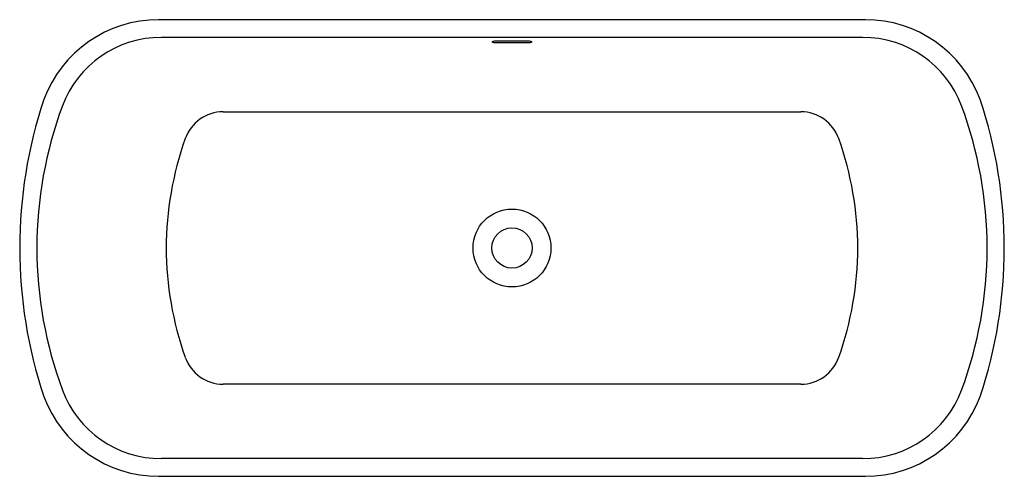
# Model space of a CAD drawing. Extents: x 226.9 to 291.6, y 46.7 to 76.7.
import ezdxf

# ---------------------------------------------------------------- set-up
doc = ezdxf.new("R2010")
doc.units = 0
doc.header["$LTSCALE"] = 0.64311
doc.layers.get('0').update_dxf_attribs({"color": 255, "linetype": 'CONTINUOUS'})
doc.layers.get('DEFPOINTS').update_dxf_attribs({"linetype": 'CONTINUOUS'})
doc.styles.get("Standard").update_dxf_attribs({"font": 'txt', "width": 0.8})

msp = doc.modelspace()

# ---------------------------------------------------------------- linework, layer by layer
for p, q in [((282.444, 76.651), (236.044, 76.651)), ((282.266, 75.485), (236.223, 75.485)), ((260.319, 75.234), (258.169, 75.234)), ((258.169, 75.157), (260.319, 75.157)), ((282.266, 47.822), (236.223, 47.822)), ((236.044, 46.656), (282.444, 46.656))]:
    msp.add_line(p, q)
for radius in [2.56, 1.32]:
    msp.add_circle((259.244, 61.654), radius)
for centre, radius, start, end in [((236.044, 68.603), 8.047, 90.00093, 159.62364), ((282.444, 68.603), 8.047, 20.37636, 89.99907), ((236.208, 68.567), 6.918, 89.87915, 159.56541), ((258.135, 74.596), 0.639, 86.93414, 110.21095), ((258.127, 75.739), 0.583, 248.5873, 274.1576), ((260.35, 74.555), 0.68, 70.74473, 92.59149), ((260.362, 75.722), 0.566, 265.70139, 292.0518), ((282.281, 68.568), 6.917, 20.42957, 90.12564), ((257.823, 61.654), 30.902, 161.60446, 198.39554), ((260.665, 61.654), 30.902, 341.60446, 18.39554), ((254.866, 61.654), 26.816, 159.64277, 180.00149), ((240.287, 67.959), 2.643, 90.32008, 160.63366), ((259.244, 13337.399), 13266.811, 269.9180661, 270.0819339), ((278.201, 67.959), 2.643, 19.36644, 89.68022), ((263.623, 61.654), 26.815, 359.99839, 20.35759), ((257.783, 61.654), 21.24, 160.23766, 199.7624), ((260.705, 61.654), 21.24, 340.23767, 19.76237), ((254.866, 61.653), 26.815, 179.99839, 200.35759), ((263.623, 61.653), 26.815, 339.64241, 0.00161), ((240.287, 55.348), 2.643, 199.36661, 269.68023), ((278.199, 55.351), 2.645, 270.36219, 340.59155), ((259.244, -13214.086), 13266.805, 89.918066, 90.081934), ((236.044, 54.704), 8.047, 200.37636, 269.99907), ((236.208, 54.74), 6.918, 200.43416, 270.12106), ((282.28, 54.74), 6.918, 269.87891, 339.56589), ((282.444, 54.704), 8.047, 270.00093, 339.62364)]:
    msp.add_arc(centre, radius, start, end)

# ---------------------------------------------------------------- texts
at = {"layer": 'DEFPOINTS'}
for tag, p, s in [('MODELNUMBER', (259.241, 61.659), 'K-8337'), ('TRADENAME', (259.241, 61.658), 'CHESS'), ('PRODUCT', (259.241, 61.656), 'BATH'), ('MATERIAL', (259.241, 61.654), 'LITHOCAST')]:
    msp.add_attdef(tag, p, s, height=0.001, dxfattribs=at)

doc.saveas('drawing.dxf')
